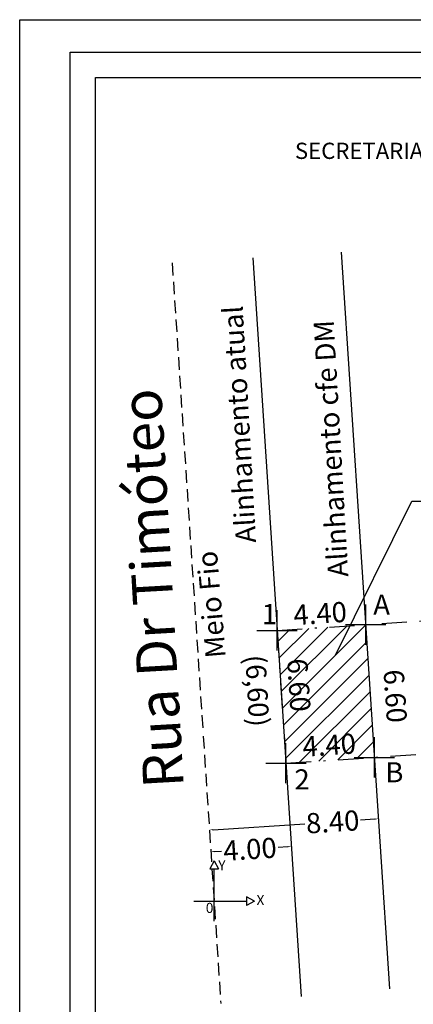
# Model space of a CAD drawing. Extents: x 178290 to 183122, y 1676741 to 1679825.
# Drawn here: x 180266 to 180286, y 1676765 to 1676814 of the extents above; entities that cross this region are included whole.
import ezdxf

# ---------------------------------------------------------------- set-up
doc = ezdxf.new("R2010")
doc.units = 0
doc.header["$LTSCALE"] = 2.5
doc.header["$MEASUREMENT"] = 0
doc.header["$PDMODE"] = 2
doc.header["$PDSIZE"] = -0.5
doc.linetypes.add('DASHDOT', pattern=[1, 0.5, -0.25, 0, -0.25])
doc.linetypes.add('DASHED2', pattern=[0.375, 0.25, -0.125])
doc.layers.get('0').update_dxf_attribs({"linetype": 'CONTINUOUS'})
doc.layers.get('DEFPOINTS').update_dxf_attribs({"linetype": 'CONTINUOUS'})
for name, color, linetype in [('T-ALINH-PROJ-C', 6, 'CONTINUOUS'), ('T-DIM', 1, 'CONTINUOUS'), ('T-EDIF', 5, 'CONTINUOUS'), ('T-MATRICULA', 5, 'DASHDOT'), ('T-MFIO-EXI', 7, 'DASHED2'), ('T-TEXTP', 7, 'CONTINUOUS')]:
    doc.layers.add(name, color=color, linetype=linetype)
doc.styles.add('SANSSERIFBOLDOBLIQUE', font='sasbo___.pfb', dxfattribs={"height": 1.8})
doc.styles.get("Standard").update_dxf_attribs({"font": 'ARIAL.TTF'})
doc.dimstyles.get("Standard").update_dxf_attribs({"dimtxt": 0.18, "dimasz": 0.18, "dimexe": 0.18, "dimexo": 0.0625, "dimgap": 0.09, "dimtad": 0, "dimtih": 1, "dimtoh": 1, "dimdec": 4, "dimzin": 0, "dimdsep": 46, "dimtxsty": 'Standard', "dimcen": 0.09, "dimadec": 0, "dimazin": 0, "dimtfac": 1, "dimtdec": 4, "dimtofl": 0, "dimtmove": 0, "dimatfit": 0, "dimfxl": 0, "dimtolj": 1, "dimtzin": 0, "dimarcsym": 0})

# ---------------------------------------------------------------- blocks, each defined once
blk = doc.blocks.new('*D2')
at = {"layer": 'DEFPOINTS', "color": 0}
for p in [(180311.713, 1676785.958), (180311.784, 1676784.881), (180283.175, 1676784.084)]:
    blk.add_point(p, dxfattribs=at)
at = {"layer": 'T-DIM', "color": 0, "insert": (180297.661, 1676783.953), "char_height": 1, "attachment_point": 5, "rotation": 3.7576}
blk.add_mtext('\\A1;28.60', dxfattribs=at)
blk = doc.blocks.new('*D3')
at = {"layer": 'DEFPOINTS', "color": 0}
for p in [(180312.063, 1676780.639), (180312.146, 1676779.373), (180283.607, 1676777.498)]:
    blk.add_point(p, dxfattribs=at)
at = {"layer": 'T-DIM', "color": 0, "insert": (180297.794, 1676779.701), "char_height": 1, "attachment_point": 5, "rotation": 3.7576}
blk.add_mtext('\\A1;28.60', dxfattribs=at)
blk = doc.blocks.new('*D5')
at = {"layer": 'DEFPOINTS', "color": 0}
for p in [(180283.175, 1676784.084), (180283.607, 1676777.498), (180284.837, 1676777.579)]:
    blk.add_point(p, dxfattribs=at)
at = {"layer": 'T-DIM', "color": 0, "insert": (180284.642, 1676780.538), "char_height": 1, "attachment_point": 5, "rotation": 273.7576}
blk.add_mtext('\\A1;6.60', dxfattribs=at)
blk = doc.blocks.new('*D6')
at = {"layer": 'DEFPOINTS', "color": 0}
for p in [(180278.784, 1676783.796), (180279.217, 1676777.21), (180280.114, 1676777.269)]:
    blk.add_point(p, dxfattribs=at)
at = {"layer": 'T-DIM', "color": 0, "insert": (180279.863, 1676781.083), "char_height": 1, "attachment_point": 5, "rotation": 273.7576}
blk.add_mtext('\\A1;6.60', dxfattribs=at)
blk = doc.blocks.new('*D7')
at = {"layer": 'DEFPOINTS', "color": 0}
for p in [(180279.488, 1676773.076), (180275.541, 1676772.145), (180279.532, 1676772.407)]:
    blk.add_point(p, dxfattribs=at)
at = {"layer": 'T-DIM', "color": 0, "lineweight": -2}
for p, q in [((180279.309, 1676773.064), (180278.839, 1676773.033)), ((180275.677, 1676772.825), (180276.031, 1676772.849))]:
    blk.add_line(p, q, dxfattribs=at)
at = {"layer": 'T-DIM', "color": 0}
for points in [[(180279.307, 1676773.094), (180279.311, 1676773.034), (180279.488, 1676773.076)], [(180275.675, 1676772.855), (180275.679, 1676772.796), (180275.497, 1676772.814)]]:
    blk.add_solid(points, dxfattribs=at)
at = {"layer": 'T-DIM', "color": 0, "insert": (180277.435, 1676772.941), "char_height": 1, "attachment_point": 5, "rotation": 3.7576}
blk.add_mtext('\\A1;4.00', dxfattribs=at)
blk = doc.blocks.new('*D8')
at = {"layer": 'DEFPOINTS', "color": 0}
for p in [(180283.8, 1676774.567), (180275.418, 1676774.017), (180283.808, 1676774.449)]:
    blk.add_point(p, dxfattribs=at)
at = {"layer": 'T-DIM', "color": 0, "lineweight": -2}
for p, q in [((180275.605, 1676773.91), (180280.151, 1676774.208)), ((180283.628, 1676774.437), (180282.92, 1676774.39))]:
    blk.add_line(p, q, dxfattribs=at)
at = {"layer": 'T-DIM', "color": 0}
for points in [[(180283.626, 1676774.467), (180283.63, 1676774.407), (180283.808, 1676774.449)], [(180275.603, 1676773.94), (180275.607, 1676773.88), (180275.426, 1676773.898)]]:
    blk.add_solid(points, dxfattribs=at)
at = {"layer": 'T-DIM', "color": 0, "insert": (180281.535, 1676774.299), "char_height": 1, "attachment_point": 5, "rotation": 3.7576}
blk.add_mtext('\\A1;8.40', dxfattribs=at)
blk = doc.blocks.new('*D9')
at = {"layer": 'DEFPOINTS', "color": 0}
for p in [(180283.129, 1676784.788), (180278.784, 1676783.796), (180283.175, 1676784.084)]:
    blk.add_point(p, dxfattribs=at)
at = {"layer": 'T-DIM', "color": 0, "insert": (180280.913, 1676784.642), "char_height": 1, "attachment_point": 5, "rotation": 3.7576}
blk.add_mtext('\\A1;4.40', dxfattribs=at)
blk = doc.blocks.new('*D10')
at = {"layer": 'DEFPOINTS', "color": 0}
for p in [(180283.558, 1676778.254), (180283.607, 1676777.498), (180279.217, 1676777.21)]:
    blk.add_point(p, dxfattribs=at)
at = {"layer": 'T-DIM', "color": 0, "insert": (180281.363, 1676778.109), "char_height": 1, "attachment_point": 5, "rotation": 3.7576}
blk.add_mtext('\\A1;4.40', dxfattribs=at)

msp = doc.modelspace()

# ---------------------------------------------------------------- hatches: boundary and pattern name
at = {"layer": 'T-EDIF'}
h = msp.add_hatch(dxfattribs=at)
h.set_pattern_fill('ANSI31', color=256, scale=5, style=0)
h.set_pattern_definition([(45, (180275.65805, 1676770.362), (-0.441942, 0.441942), [])])
h.paths.add_polyline_path([(180283.607, 1676777.498), (180283.175, 1676784.084), (180278.784, 1676783.796), (180279.217, 1676777.21)])
h.paths.add_polyline_path([(180280.52, 1676782.679), (180280.724, 1676779.586), (180279.206, 1676779.486), (180279.003, 1676782.579)], flags=24)
h.paths.add_polyline_path([(180279.749, 1676778.766), (180282.877, 1676778.971), (180282.976, 1676777.453), (180279.849, 1676777.248)], flags=24)

# ---------------------------------------------------------------- linework, layer by layer
at = {"linetype": 'Continuous'}
msp.add_line((180277.57, 1676802.292), (180279.977, 1676765.637), dxfattribs=at)
for p, q in [((180275.658, 1676772.357), (180275.445, 1676771.972)), ((180275.658, 1676772.357), (180275.871, 1676771.972)), ((180275.445, 1676771.972), (180275.871, 1676771.972)), ((180275.658, 1676770.362), (180275.658, 1676771.972)), ((180277.653, 1676770.362), (180277.268, 1676770.575)), ((180277.268, 1676770.575), (180277.268, 1676770.149)), ((180275.658, 1676770.362), (180277.268, 1676770.362)), ((180277.653, 1676770.362), (180277.268, 1676770.149))]:
    msp.add_line(p, q)
msp.add_lwpolyline([(180268.52, 1676812.491), (180315.462, 1676812.491), (180315.462, 1676743.242), (180268.52, 1676743.242)], close=True)
for p in [(180278.784, 1676783.796), (180283.175, 1676784.084), (180283.607, 1676777.498), (180279.217, 1676777.21)]:
    msp.add_point(p)
msp.add_point((180275.658, 1676770.362), dxfattribs=at)
at = {"layer": 'DEFPOINTS'}
msp.add_lwpolyline([(180266.02, 1676814.104), (180317.962, 1676814.104), (180317.962, 1676740.742), (180266.02, 1676740.742)], close=True, dxfattribs=at)
at = {"layer": 'T-ALINH-PROJ-C'}
msp.add_line((180281.961, 1676802.572), (180284.362, 1676766.017), dxfattribs=at)
at = {"layer": 'T-DIM'}
msp.add_lwpolyline([(180269.77, 1676811.241), (180314.212, 1676811.241), (180314.212, 1676744.492), (180269.77, 1676744.492)], close=True, dxfattribs=at)
at = {"layer": 'T-MATRICULA'}
for p, q in [((180278.784, 1676783.796), (180311.713, 1676785.958)), ((180278.784, 1676783.796), (180279.217, 1676777.21)), ((180279.217, 1676777.21), (180312.146, 1676779.373))]:
    msp.add_line(p, q, dxfattribs=at)
at = {"layer": 'T-MFIO-EXI'}
for p, q in [((180273.578, 1676802.038), (180275.108, 1676778.731)), ((180275.12, 1676778.558), (180275.541, 1676772.145)), ((180275.552, 1676771.972), (180275.991, 1676765.292))]:
    msp.add_line(p, q, dxfattribs=at)
at = {"layer": 'T-TEXTP'}
for p, q in [((180281.68, 1676782.563), (180285.46, 1676790.214)), ((180285.46, 1676790.214), (180301.029, 1676790.214))]:
    msp.add_line(p, q, dxfattribs=at)

# ---------------------------------------------------------------- texts
at = {"attachment_point": 1}
for s, insert, char_height, width, rotation in [('Alinhamento atual', (180276.741, 1676788.107), 1, 17.5262, 93.2633), ('Alinhamento cfe DM', (180281.313, 1676786.419), 1, 17.5262, 93.2633), ('Rua Dr Timóteo', (180272.16, 1676775.919), 2, 35.98042, 93.2633), ('Meio Fio', (180275.241, 1676782.386), 1, 17.5262, 94.7971)]:
    msp.add_mtext(s, dxfattribs=dict(at, insert=insert, char_height=char_height, width=width, rotation=rotation))
at = {"char_height": 0.5, "width": 1.4359, "attachment_point": 1}
for s, insert in [('Y', (180275.863, 1676772.392)), ('X', (180277.76, 1676770.667))]:
    msp.add_mtext(s, dxfattribs=dict(at, insert=insert))
at = {"layer": 'T-MATRICULA', "insert": (180278.2, 1676782.615), "char_height": 1, "width": 10.4519, "attachment_point": 1, "rotation": 273.2409}
msp.add_mtext('(6,60)', dxfattribs=at)
at = {"layer": 'T-TEXTP', "ltscale": 0.75, "style": 'SANSSERIFBOLDOBLIQUE'}
msp.add_text('SECRETARIA  DO PLANEJAMENTO  MUNICIPAL', height=0.80552, dxfattribs=at).set_placement((180279.665, 1676807.194))
at = {"layer": 'T-TEXTP', "attachment_point": 1}
for s, insert, char_height, width in [('A', (180283.55, 1676785.577), 1, 3.8143), ('1', (180278.02, 1676785.106), 1, 3.8143), ('2', (180279.64, 1676776.904), 1, 3.8143), ('B', (180284.148, 1676777.258), 1, 3.8143), ('0', (180275.245, 1676770.278), 0.5, 2.70536)]:
    msp.add_mtext(s, dxfattribs=dict(at, insert=insert, char_height=char_height, width=width))

# ---------------------------------------------------------------- dimensions: what is measured, and where the dimension line sits
at = {"layer": 'T-DIM'}
for base, p1, p2, angle, override, picture, middle in [((180311.784, 1676784.881), (180283.175, 1676784.084), (180311.713, 1676785.958), 3.7576, {"dimtxt": 1, "dimtih": 0, "dimtoh": 0, "dimdec": 2, "dimse1": 1, "dimse2": 1, "dimsd1": 1, "dimsd2": 1, "dimtdec": 2, "dimatfit": 3}, '*D2', (180297.661, 1676783.953)), ((180283.129, 1676784.788), (180278.784, 1676783.796), (180283.175, 1676784.084), 3.7576, {"dimtxt": 1, "dimtih": 0, "dimtoh": 0, "dimdec": 2, "dimse1": 1, "dimse2": 1, "dimsd1": 1, "dimsd2": 1, "dimtdec": 2, "dimatfit": 3}, '*D9', (180280.913, 1676784.642)), ((180280.114, 1676777.269), (180278.784, 1676783.796), (180279.217, 1676777.21), 273.7576, {"dimtxt": 1, "dimtih": 0, "dimtoh": 0, "dimdec": 2, "dimse1": 1, "dimse2": 1, "dimsd1": 1, "dimsd2": 1, "dimtdec": 2, "dimatfit": 3}, '*D6', (180279.863, 1676781.083)), ((180284.837, 1676777.579), (180283.175, 1676784.084), (180283.607, 1676777.498), 273.7576, {"dimtxt": 1, "dimtih": 0, "dimtoh": 0, "dimdec": 2, "dimse1": 1, "dimse2": 1, "dimsd1": 1, "dimsd2": 1, "dimtdec": 2, "dimatfit": 3}, '*D5', (180284.642, 1676780.538)), ((180283.808, 1676774.449), (180275.418, 1676774.017), (180283.8, 1676774.567), 3.7576, {"dimtxt": 1, "dimtih": 0, "dimtoh": 0, "dimdec": 2, "dimse1": 1, "dimse2": 1, "dimsd1": 0, "dimsd2": 0, "dimtdec": 2, "dimatfit": 3}, '*D8', (180281.535, 1676774.299)), ((180279.488, 1676773.076), (180275.541, 1676772.145), (180279.532, 1676772.407), 3.7576, {"dimtxt": 1, "dimtih": 0, "dimtoh": 0, "dimdec": 2, "dimse1": 1, "dimse2": 1, "dimsd1": 0, "dimsd2": 0, "dimtdec": 2, "dimatfit": 3}, '*D7', (180277.435, 1676772.941))]:
    dim = msp.add_linear_dim(base=base, p1=p1, p2=p2, angle=angle, dimstyle='Standard', override=override, dxfattribs=at)
    dim.commit()
    dim.dimension.update_dxf_attribs({"geometry": picture, "text_midpoint": middle, "dimtype": 161})
for p1, p2, distance, picture, middle in [((180283.607, 1676777.498), (180312.146, 1676779.373), 1.269, '*D3', (180297.794, 1676779.701)), ((180279.217, 1676777.21), (180283.607, 1676777.498), 0.757, '*D10', (180281.363, 1676778.109))]:
    dim = msp.add_aligned_dim(p1=p1, p2=p2, distance=distance, dimstyle='Standard', override={"dimtxt": 1, "dimtih": 0, "dimtoh": 0, "dimdec": 2, "dimse1": 1, "dimse2": 1, "dimsd1": 1, "dimsd2": 1, "dimtdec": 2, "dimatfit": 3}, dxfattribs=at)
    dim.commit()
    dim.dimension.update_dxf_attribs({"geometry": picture, "text_midpoint": middle})

doc.saveas('drawing.dxf')
